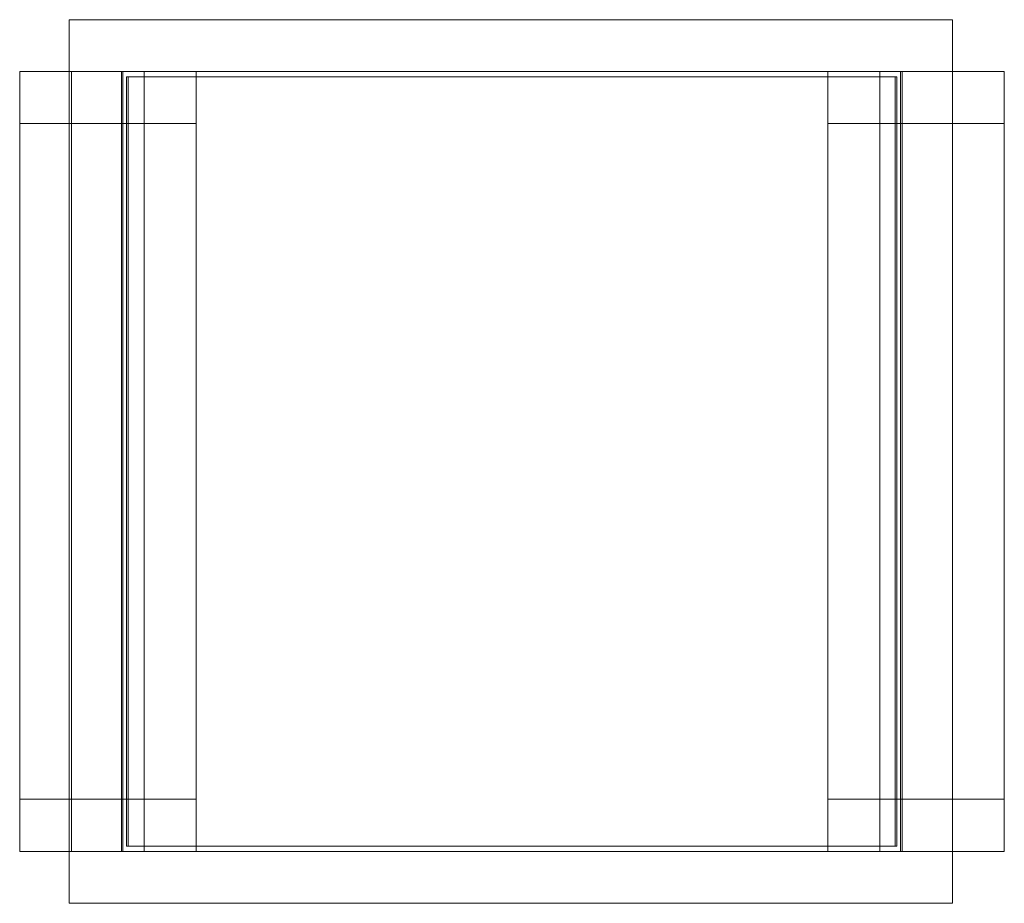
# Model space of a CAD drawing. Units: millimetres. Extents: x 3652 to 4032, y 825 to 1167.
import ezdxf

# ---------------------------------------------------------------- set-up
doc = ezdxf.new("R2010")
doc.units = ezdxf.units.MM

# ---------------------------------------------------------------- blocks, each defined once
blk = doc.blocks.new('WMF0')
at = {"color": 251, "lineweight": 0}
for points in [[(1428.32, -581.38), (1246.26, -581.38)], [(1246.26, -763.51), (1246.26, -581.38), (1428.32, -581.38)], [(1246.26, -763.51), (1246.26, -581.38)], [(1428.32, -763.51), (1428.32, -581.38)], [(1428.32, -763.51), (1428.32, -581.38)], [(1257.03, -592.07), (1257.03, -752.82)], [(1257.03, -592.07), (1257.32, -592.07)], [(1417.62, -592.07), (1257.03, -592.07)], [(1417.62, -592.07), (1417.99, -592.07)], [(1417.62, -752.82), (1417.62, -592.07)], [(1257.03, -752.82), (1417.62, -752.82)], [(1257.03, -752.82), (1257.32, -752.82)], [(1417.62, -752.82), (1417.99, -752.82)], [(1246.26, -763.51), (1428.32, -763.51)], [(1428.32, -763.51), (1246.26, -763.51)]]:
    blk.add_lwpolyline(points, dxfattribs=at)
at = {"color": 7, "lineweight": 0}
for points in [[(1236.08, -592.07), (1236.08, -602.77)], [(1246.77, -592.07), (1236.08, -592.07)], [(1246.77, -592.07), (1236.08, -592.07)], [(1236.08, -592.07), (1246.77, -592.07), (1246.77, -752.82)], [(1246.77, -592.07), (1246.77, -752.82), (1236.08, -752.82)], [(1246.77, -752.82), (1236.08, -752.82), (1236.08, -592.07), (1236.08, -752.82)], [(1246.77, -602.77), (1246.77, -592.07)], [(1246.77, -592.07), (1246.77, -602.77), (1261.75, -602.77)], [(1246.77, -592.07), (1246.77, -602.77)], [(1261.75, -592.07), (1261.75, -602.77), (1246.77, -602.77)], [(1261.75, -592.07), (1246.77, -592.07)], [(1246.77, -592.07), (1261.75, -592.07)], [(1261.75, -592.07), (1261.75, -602.77)], [(1261.75, -592.07), (1272.45, -592.07)], [(1261.75, -592.07), (1272.45, -592.07)], [(1261.75, -602.77), (1261.75, -592.07)], [(1261.75, -592.07), (1261.75, -602.77), (1272.45, -602.77)], [(1261.75, -592.07), (1272.45, -592.07)], [(1272.45, -592.07), (1261.75, -592.07)], [(1261.75, -752.82), (1261.75, -592.07)], [(1261.75, -592.07), (1261.75, -752.82)], [(1272.45, -592.07), (1261.75, -592.07)], [(1272.45, -592.07), (1261.75, -592.07)], [(1272.45, -602.77), (1272.45, -592.07)], [(1272.45, -592.07), (1272.45, -602.77)], [(1402.65, -592.07), (1413.34, -592.07)], [(1413.34, -592.07), (1402.65, -592.07)], [(1402.65, -602.77), (1402.65, -592.07)], [(1402.65, -592.07), (1402.65, -602.77), (1413.34, -602.77), (1413.34, -592.07)], [(1402.65, -592.07), (1402.65, -602.77)], [(1413.34, -592.07), (1402.65, -592.07)], [(1402.65, -592.07), (1413.34, -592.07)], [(1413.34, -592.07), (1413.34, -602.77), (1402.65, -602.77), (1402.65, -592.07)], [(1428.32, -592.07), (1428.32, -602.77), (1413.34, -602.77)], [(1413.34, -592.07), (1413.34, -602.77), (1428.32, -602.77)], [(1413.34, -592.07), (1413.34, -602.77)], [(1413.34, -592.07), (1428.32, -592.07)], [(1428.32, -592.07), (1413.34, -592.07)], [(1413.34, -592.07), (1413.34, -602.77)], [(1413.34, -592.07), (1413.34, -752.82)], [(1413.34, -752.82), (1413.34, -592.07)], [(1413.34, -602.77), (1413.34, -592.07)], [(1428.32, -602.77), (1428.32, -592.07)], [(1428.32, -592.07), (1439.02, -592.07)], [(1428.32, -592.07), (1439.02, -592.07)], [(1428.32, -602.77), (1428.32, -592.07)], [(1428.32, -592.07), (1428.32, -602.77)], [(1439.02, -592.07), (1439.02, -602.77)], [(1439.02, -592.07), (1439.02, -602.77)], [(1439.02, -752.82), (1439.02, -592.07)], [(1439.02, -592.07), (1439.02, -752.82)], [(1236.08, -602.77), (1246.77, -602.77)], [(1261.75, -602.77), (1272.45, -602.77)], [(1261.75, -602.77), (1272.45, -602.77)], [(1272.45, -602.77), (1261.75, -602.77)], [(1413.34, -602.77), (1402.65, -602.77)], [(1402.65, -602.77), (1413.34, -602.77)], [(1439.02, -602.77), (1428.32, -602.77)], [(1439.02, -602.77), (1428.32, -602.77)], [(1236.08, -752.82), (1236.08, -742.04)], [(1236.08, -742.04), (1246.77, -742.04)], [(1236.08, -742.04), (1246.77, -742.04)], [(1236.08, -752.82), (1236.08, -742.04)], [(1246.77, -742.04), (1246.77, -752.82)], [(1246.77, -742.04), (1246.77, -752.82)], [(1246.77, -752.82), (1246.77, -742.04), (1261.75, -742.04)], [(1246.77, -752.82), (1246.77, -742.04)], [(1261.75, -752.82), (1261.75, -742.04), (1246.77, -742.04)], [(1261.75, -752.82), (1261.75, -742.04)], [(1261.75, -752.82), (1261.75, -742.04)], [(1261.75, -742.04), (1272.45, -742.04)], [(1261.75, -752.82), (1261.75, -742.04)], [(1272.45, -752.82), (1272.45, -742.04), (1261.75, -742.04)], [(1272.45, -742.04), (1261.75, -742.04)], [(1261.75, -742.04), (1261.75, -752.82)], [(1261.75, -752.82), (1261.75, -742.04), (1272.45, -742.04), (1272.45, -752.82)], [(1272.45, -742.04), (1272.45, -752.82)], [(1272.45, -752.82), (1272.45, -742.04)], [(1413.34, -742.04), (1402.65, -742.04)], [(1402.65, -742.04), (1413.34, -742.04)], [(1413.34, -742.04), (1402.65, -742.04)], [(1402.65, -742.04), (1402.65, -752.82)], [(1402.65, -742.04), (1413.34, -742.04)], [(1402.65, -752.82), (1402.65, -742.04)], [(1428.32, -752.82), (1428.32, -742.04), (1413.34, -742.04)], [(1413.34, -752.82), (1413.34, -742.04), (1428.32, -742.04)], [(1413.34, -752.82), (1413.34, -742.04)], [(1439.02, -742.04), (1428.32, -742.04)], [(1428.32, -742.04), (1428.32, -752.82)], [(1428.32, -752.82), (1428.32, -742.04)], [(1439.02, -752.82), (1439.02, -742.04)], [(1246.77, -752.82), (1236.08, -752.82)], [(1246.77, -752.82), (1236.08, -752.82)], [(1261.75, -752.82), (1246.77, -752.82)], [(1246.77, -752.82), (1261.75, -752.82)], [(1272.45, -752.82), (1261.75, -752.82)], [(1261.75, -752.82), (1272.45, -752.82)], [(1272.45, -752.82), (1261.75, -752.82)], [(1261.75, -752.82), (1272.45, -752.82)], [(1261.75, -752.82), (1272.45, -752.82)], [(1272.45, -752.82), (1261.75, -752.82)], [(1413.34, -752.82), (1402.65, -752.82)], [(1413.34, -752.82), (1402.65, -752.82)], [(1402.65, -752.82), (1413.34, -752.82)], [(1402.65, -752.82), (1413.34, -752.82)], [(1413.34, -752.82), (1428.32, -752.82)], [(1428.32, -752.82), (1413.34, -752.82)], [(1428.32, -752.82), (1439.02, -752.82)]]:
    blk.add_lwpolyline(points, dxfattribs=at)
for points in [[(1246.77, -592.07), (1236.08, -592.07), (1236.08, -602.77), (1246.77, -602.77), (1246.77, -592.07)], [(1261.75, -592.07), (1261.75, -602.77), (1261.75, -592.07)], [(1272.45, -592.07), (1272.45, -602.77), (1272.45, -592.07)], [(1272.45, -752.82), (1272.45, -592.07), (1272.45, -752.82)], [(1413.34, -592.07), (1402.65, -592.07), (1413.34, -592.07)], [(1402.65, -592.07), (1402.65, -752.82), (1402.65, -592.07)], [(1428.32, -752.82), (1428.32, -592.07), (1428.32, -752.82)], [(1428.32, -592.07), (1439.02, -592.07), (1428.32, -592.07)], [(1402.65, -752.82), (1402.65, -742.04), (1402.65, -752.82)], [(1413.34, -752.82), (1413.34, -742.04), (1413.34, -752.82)], [(1413.34, -752.82), (1413.34, -742.04), (1413.34, -752.82)], [(1428.32, -752.82), (1439.02, -752.82), (1439.02, -742.04), (1428.32, -742.04), (1428.32, -752.82)], [(1402.65, -752.82), (1413.34, -752.82), (1402.65, -752.82)], [(1439.02, -752.82), (1428.32, -752.82), (1439.02, -752.82)]]:
    blk.add_lwpolyline(points, close=True, dxfattribs=at)
at = {"color": 253, "lineweight": 0}
for points in [[(1257.03, -592.07), (1257.32, -592.07)], [(1257.32, -752.82), (1257.32, -592.07)], [(1257.32, -592.07), (1417.99, -592.07)], [(1417.62, -592.07), (1417.99, -592.07)], [(1417.99, -592.07), (1417.99, -752.82)], [(1258.06, -593.18), (1258.43, -593.18)], [(1258.06, -751.71), (1258.06, -593.18)], [(1258.06, -593.18), (1416.52, -593.18)], [(1416.52, -593.18), (1416.89, -593.18)], [(1416.52, -593.18), (1416.52, -751.71)], [(1257.03, -752.82), (1257.32, -752.82)], [(1417.99, -752.82), (1257.32, -752.82)], [(1258.06, -751.71), (1258.43, -751.71)], [(1416.52, -751.71), (1258.06, -751.71)], [(1416.52, -751.71), (1416.89, -751.71)], [(1417.62, -752.82), (1417.99, -752.82)]]:
    blk.add_lwpolyline(points, dxfattribs=at)
for points in [[(1257.03, -592.07), (1417.62, -592.07), (1417.62, -752.82), (1257.03, -752.82), (1257.03, -592.07)], [(1416.52, -751.71), (1416.52, -593.18), (1258.06, -593.18), (1258.06, -751.71), (1416.52, -751.71)], [(1258.06, -593.18), (1416.52, -593.18), (1416.52, -751.71), (1258.06, -751.71), (1258.06, -593.18)], [(1416.89, -593.18), (1416.89, -751.71), (1258.43, -751.71), (1258.43, -593.18), (1416.89, -593.18)]]:
    blk.add_lwpolyline(points, close=True, dxfattribs=at)
at = {"color": 251, "lineweight": 0}
blk.add_lwpolyline([(1257.32, -752.82), (1257.32, -592.07), (1417.99, -592.07), (1417.99, -752.82), (1257.32, -752.82)], close=True, dxfattribs=at)

msp = doc.modelspace()

# ---------------------------------------------------------------- block references
at = {"xscale": 1.8728437654, "yscale": 1.8728437654, "zscale": 1.8728437654}
msp.add_blockref('WMF0', (1337.11, 2255.38), dxfattribs=at)

doc.saveas('drawing.dxf')
